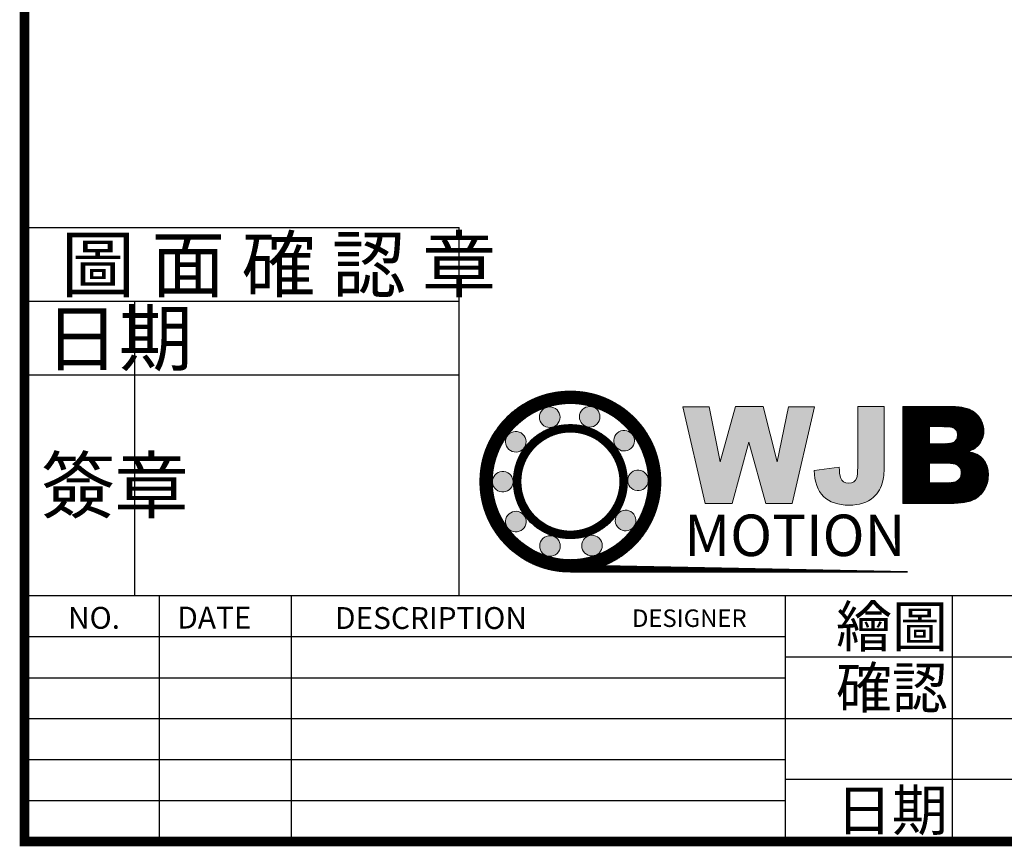
# Model space of a CAD drawing. Extents: x 357 to 569, y 120 to 271.
# Drawn here: x 357 to 429, y 120 to 180 of the extents above; entities that cross this region are included whole.
import ezdxf

# ---------------------------------------------------------------- set-up
doc = ezdxf.new("R2010")
doc.units = 0
doc.header["$LTSCALE"] = 5
doc.header["$MEASUREMENT"] = 0
doc.layers.get('0').update_dxf_attribs({"linetype": 'CONTINUOUS'})
doc.layers.add('_U+5716_U+5C64 1', color=7, linetype='CONTINUOUS')
doc.styles.add('EE', font='ITALICC.SHX', dxfattribs={"width": 0.8, "height": 5})
doc.styles.add('SIMPLEX', font='SIMPLEX.shx', dxfattribs={"width": 0.8, "bigfont": 'chineset.shx'})
pattern_1 = [(45, (302.918001, 137.680387), (-0.00516977627, 0.00516977627), []), (135, (302.918001, 137.680387), (-0.00516977627, -0.00516977627), [])]

msp = doc.modelspace()

# ---------------------------------------------------------------- hatches: boundary and pattern name
h = msp.add_hatch()
h.set_pattern_fill('ANSI37', color=1, scale=0.058489, style=0)
h.set_pattern_definition(pattern_1)
edge = h.paths.add_edge_path()
edge.add_spline(control_points=[(403.642, 146.591), (403.642, 150.248), (400.666, 153.224), (397.009, 153.224)], knot_values=[4.910287, 4.910287, 4.910287, 4.910287, 5.410288, 5.410288, 5.410288, 5.410288], degree=3, periodic=0)
edge.add_spline(control_points=[(397.009, 153.224), (393.352, 153.224), (390.376, 150.248), (390.376, 146.591)], knot_values=[4.410287, 4.410287, 4.410287, 4.410287, 4.910287, 4.910287, 4.910287, 4.910287], degree=3, periodic=0)
edge.add_spline(control_points=[(390.376, 146.591), (390.376, 142.934), (393.352, 139.959), (397.009, 139.959)], knot_values=[3.910286, 3.910286, 3.910286, 3.910286, 4.410287, 4.410287, 4.410287, 4.410287], degree=3, periodic=0)
edge.add_line((397.009, 139.959), (421.745, 139.959))
edge.add_line((421.745, 139.959), (399.408, 140.408))
edge.add_spline(control_points=[(399.408, 140.408), (401.883, 141.371), (403.642, 143.779), (403.642, 146.591)], knot_values=[5.410288, 5.410288, 5.410288, 5.410288, 5.794705, 5.794705, 5.794705, 5.794705], degree=3, periodic=0)
edge = h.paths.add_edge_path(flags=16)
edge.add_spline(control_points=[(391.28, 146.591), (391.28, 143.432), (393.85, 140.862), (397.009, 140.862)], knot_values=[1, 1, 1, 1, 2, 2, 2, 2], degree=3, periodic=0)
edge.add_spline(control_points=[(397.009, 140.862), (400.169, 140.862), (402.739, 143.432), (402.739, 146.591)], knot_values=[2, 2, 2, 2, 3, 3, 3, 3], degree=3, periodic=0)
edge.add_spline(control_points=[(402.739, 146.591), (402.739, 149.75), (400.169, 152.321), (397.009, 152.321)], knot_values=[3, 3, 3, 3, 4, 4, 4, 4], degree=3, periodic=0)
edge.add_spline(control_points=[(397.009, 152.321), (393.85, 152.321), (391.28, 149.75), (391.28, 146.591)], knot_values=[0, 0, 0, 0, 1, 1, 1, 1], degree=3, periodic=0)
h = msp.add_hatch()
h.set_pattern_fill('ANSI31', color=1, scale=0.443296)
h.set_pattern_definition([(45, (-172.68563, -125.91251), (-0.039182177, 0.039182177), [])])
edge = h.paths.add_edge_path()
edge.add_spline(control_points=[(427.671, 147.067), (427.671, 148.051), (427.17, 148.63), (426.166, 148.805)], knot_values=[11, 11, 11, 11, 12, 12, 12, 12], degree=3, periodic=0)
edge.add_spline(control_points=[(426.166, 148.805), (426.541, 148.902), (426.836, 149.099), (427.05, 149.397)], knot_values=[10, 10, 10, 10, 11, 11, 11, 11], degree=3, periodic=0)
edge.add_spline(control_points=[(427.05, 149.397), (427.244, 149.663), (427.341, 149.951), (427.341, 150.262)], knot_values=[9, 9, 9, 9, 10, 10, 10, 10], degree=3, periodic=0)
edge.add_spline(control_points=[(427.341, 150.262), (427.341, 150.747), (427.166, 151.168), (426.817, 151.524)], knot_values=[8, 8, 8, 8, 9, 9, 9, 9], degree=3, periodic=0)
edge.add_spline(control_points=[(426.817, 151.524), (426.571, 151.777), (426.241, 151.942), (425.826, 152.019)], knot_values=[7, 7, 7, 7, 8, 8, 8, 8], degree=3, periodic=0)
edge.add_spline(control_points=[(425.826, 152.019), (425.58, 152.078), (425.224, 152.107), (424.758, 152.107)], knot_values=[6, 6, 6, 6, 7, 7, 7, 7], degree=3, periodic=0)
edge.add_spline(control_points=[(424.758, 152.107), (424.758, 152.107), (421.408, 152.107), (421.408, 152.107)], knot_values=[5, 5, 5, 5, 6, 6, 6, 6], degree=3, periodic=0)
edge.add_spline(control_points=[(421.408, 152.107), (421.408, 152.107), (421.408, 144.979), (421.408, 144.979)], knot_values=[4, 4, 4, 4, 5, 5, 5, 5], degree=3, periodic=0)
edge.add_spline(control_points=[(421.408, 144.979), (421.408, 144.979), (424.496, 144.979), (424.496, 144.979)], knot_values=[3, 3, 3, 3, 4, 4, 4, 4], degree=3, periodic=0)
edge.add_spline(control_points=[(424.496, 144.979), (425.428, 144.979), (426.066, 145.047), (426.409, 145.183)], knot_values=[2, 2, 2, 2, 3, 3, 3, 3], degree=3, periodic=0)
edge.add_spline(control_points=[(426.409, 145.183), (426.784, 145.325), (427.089, 145.568), (427.322, 145.911)], knot_values=[1, 1, 1, 1, 2, 2, 2, 2], degree=3, periodic=0)
edge.add_spline(control_points=[(427.322, 145.911), (427.555, 146.248), (427.671, 146.633), (427.671, 147.067)], knot_values=[0, 0, 0, 0, 1, 1, 1, 1], degree=3, periodic=0)
edge = h.paths.add_edge_path(flags=16)
edge.add_spline(control_points=[(425.681, 147.222), (425.681, 146.898), (425.538, 146.685), (425.253, 146.581)], knot_values=[6, 6, 6, 6, 7, 7, 7, 7], degree=3, periodic=0)
edge.add_spline(control_points=[(425.253, 146.581), (425.104, 146.529), (424.836, 146.503), (424.447, 146.503)], knot_values=[5, 5, 5, 5, 6, 6, 6, 6], degree=3, periodic=0)
edge.add_spline(control_points=[(424.447, 146.503), (424.447, 146.503), (423.35, 146.503), (423.35, 146.503)], knot_values=[4, 4, 4, 4, 5, 5, 5, 5], degree=3, periodic=0)
edge.add_spline(control_points=[(423.35, 146.503), (423.35, 146.503), (423.35, 147.95), (423.35, 147.95)], knot_values=[3, 3, 3, 3, 4, 4, 4, 4], degree=3, periodic=0)
edge.add_spline(control_points=[(423.35, 147.95), (423.35, 147.95), (424.37, 147.95), (424.37, 147.95)], knot_values=[2, 2, 2, 2, 3, 3, 3, 3], degree=3, periodic=0)
edge.add_spline(control_points=[(424.37, 147.95), (424.777, 147.95), (425.062, 147.921), (425.224, 147.863)], knot_values=[1, 1, 1, 1, 2, 2, 2, 2], degree=3, periodic=0)
edge.add_spline(control_points=[(425.224, 147.863), (425.528, 147.766), (425.681, 147.552), (425.681, 147.222)], knot_values=[0, 0, 0, 0, 1, 1, 1, 1], degree=3, periodic=0)
edge = h.paths.add_edge_path(flags=16)
edge.add_spline(control_points=[(425.418, 150.019), (425.418, 149.714), (425.282, 149.52), (425.011, 149.436)], knot_values=[6, 6, 6, 6, 7, 7, 7, 7], degree=3, periodic=0)
edge.add_spline(control_points=[(425.011, 149.436), (424.875, 149.391), (424.596, 149.368), (424.175, 149.368)], knot_values=[5, 5, 5, 5, 6, 6, 6, 6], degree=3, periodic=0)
edge.add_spline(control_points=[(424.175, 149.368), (424.175, 149.368), (423.35, 149.368), (423.35, 149.368)], knot_values=[4, 4, 4, 4, 5, 5, 5, 5], degree=3, periodic=0)
edge.add_spline(control_points=[(423.35, 149.368), (423.35, 149.368), (423.35, 150.621), (423.35, 150.621)], knot_values=[3, 3, 3, 3, 4, 4, 4, 4], degree=3, periodic=0)
edge.add_spline(control_points=[(423.35, 150.621), (423.35, 150.621), (424.117, 150.621), (424.117, 150.621)], knot_values=[2, 2, 2, 2, 3, 3, 3, 3], degree=3, periodic=0)
edge.add_spline(control_points=[(424.117, 150.621), (424.583, 150.621), (424.881, 150.602), (425.011, 150.563)], knot_values=[1, 1, 1, 1, 2, 2, 2, 2], degree=3, periodic=0)
edge.add_spline(control_points=[(425.011, 150.563), (425.282, 150.491), (425.418, 150.31), (425.418, 150.019)], knot_values=[0, 0, 0, 0, 1, 1, 1, 1], degree=3, periodic=0)
h = msp.add_hatch()
h.set_pattern_fill('ANSI37', color=1, scale=0.058489, style=0)
h.set_pattern_definition(pattern_1)
edge = h.paths.add_edge_path()
edge.add_spline(control_points=[(397.009, 142.414), (399.313, 142.414), (401.187, 144.288), (401.187, 146.591)], knot_values=[3, 3, 3, 3, 4, 4, 4, 4], degree=3, periodic=0)
edge.add_spline(control_points=[(401.187, 146.591), (401.187, 148.894), (399.313, 150.769), (397.009, 150.769)], knot_values=[2, 2, 2, 2, 3, 3, 3, 3], degree=3, periodic=0)
edge.add_spline(control_points=[(397.009, 150.769), (394.706, 150.769), (392.832, 148.894), (392.832, 146.591)], knot_values=[1, 1, 1, 1, 2, 2, 2, 2], degree=3, periodic=0)
edge.add_spline(control_points=[(392.832, 146.591), (392.832, 144.288), (394.706, 142.414), (397.009, 142.414)], knot_values=[0, 0, 0, 0, 1, 1, 1, 1], degree=3, periodic=0)
edge = h.paths.add_edge_path(flags=16)
edge.add_spline(control_points=[(397.009, 150.227), (399.014, 150.227), (400.645, 148.596), (400.645, 146.591)], knot_values=[3, 3, 3, 3, 4, 4, 4, 4], degree=3, periodic=0)
edge.add_spline(control_points=[(400.645, 146.591), (400.645, 144.586), (399.014, 142.956), (397.009, 142.956)], knot_values=[2, 2, 2, 2, 3, 3, 3, 3], degree=3, periodic=0)
edge.add_spline(control_points=[(397.009, 142.956), (395.004, 142.956), (393.374, 144.586), (393.374, 146.591)], knot_values=[1, 1, 1, 1, 2, 2, 2, 2], degree=3, periodic=0)
edge.add_spline(control_points=[(393.374, 146.591), (393.374, 148.596), (395.004, 150.227), (397.009, 150.227)], knot_values=[0, 0, 0, 0, 1, 1, 1, 1], degree=3, periodic=0)
at = {"layer": '_U+5716_U+5C64 1'}
h = msp.add_hatch(color=1, dxfattribs=at)
h.dxf.hatch_style = 2
edge = h.paths.add_edge_path()
edge.add_spline(control_points=[(396.253, 151.314), (396.253, 150.896), (395.915, 150.558), (395.497, 150.558), (395.08, 150.558), (394.742, 150.896), (394.742, 151.314), (394.742, 151.732), (395.08, 152.07), (395.497, 152.07), (395.915, 152.07), (396.253, 151.732), (396.253, 151.314)], knot_values=[0, 0, 0, 0, 1, 1, 1, 2, 2, 2, 3, 3, 3, 4, 4, 4, 4], degree=3, periodic=0)
h = msp.add_hatch(color=1, dxfattribs=at)
h.dxf.hatch_style = 2
edge = h.paths.add_edge_path()
edge.add_spline(control_points=[(399.05, 150.917), (398.815, 150.572), (398.343, 150.482), (398, 150.719), (397.655, 150.956), (397.565, 151.426), (397.801, 151.769), (398.039, 152.114), (398.508, 152.202), (398.853, 151.967), (399.198, 151.731), (399.286, 151.262), (399.05, 150.917)], knot_values=[0, 0, 0, 0, 1, 1, 1, 2, 2, 2, 3, 3, 3, 4, 4, 4, 4], degree=3, periodic=0)
h = msp.add_hatch(color=1, dxfattribs=at)
h.dxf.hatch_style = 2
h.paths.add_polyline_path([(414.911, 152.078), (413.27, 144.979), (411.337, 144.979), (410.104, 149.494), (408.871, 144.979), (406.909, 144.979), (405.268, 152.078), (407.2, 152.078), (408.006, 148.038), (409.133, 152.107), (411.143, 152.107), (412.172, 148.028), (413.008, 152.078)])
h = msp.add_hatch(color=1, dxfattribs=at)
h.dxf.hatch_style = 2
edge = h.paths.add_edge_path()
edge.add_spline(control_points=[(420.038, 147.95), (420.038, 147.381), (420.006, 146.947), (419.941, 146.649), (419.818, 146.157), (419.585, 145.756), (419.242, 145.445), (418.789, 145.057), (418.197, 144.862), (417.465, 144.862), (415.808, 144.862), (414.95, 145.714), (414.892, 147.416), (414.892, 147.416), (416.737, 147.649), (416.737, 147.649), (416.743, 147.287), (416.772, 147.031), (416.824, 146.882), (416.921, 146.604), (417.119, 146.465), (417.417, 146.465), (417.727, 146.465), (417.928, 146.597), (418.019, 146.863), (418.064, 146.999), (418.087, 147.258), (418.087, 147.64), (418.087, 147.64), (418.087, 152.107), (418.087, 152.107), (418.087, 152.107), (420.038, 152.107), (420.038, 152.107), (420.038, 152.107), (420.038, 147.95), (420.038, 147.95)], knot_values=[0, 0, 0, 0, 1, 1, 1, 2, 2, 2, 3, 3, 3, 4, 4, 4, 5, 5, 5, 6, 6, 6, 7, 7, 7, 8, 8, 8, 9, 9, 9, 10, 10, 10, 11, 11, 11, 12, 12, 12, 12], degree=3, periodic=0)
h = msp.add_hatch(color=1, dxfattribs=at)
h.dxf.hatch_style = 2
edge = h.paths.add_edge_path()
edge.add_spline(control_points=[(393.611, 149.957), (393.858, 149.62), (393.784, 149.147), (393.447, 148.9), (393.111, 148.654), (392.637, 148.727), (392.391, 149.065), (392.144, 149.401), (392.218, 149.875), (392.555, 150.121), (392.892, 150.368), (393.365, 150.294), (393.611, 149.957)], knot_values=[0, 0, 0, 0, 1, 1, 1, 2, 2, 2, 3, 3, 3, 4, 4, 4, 4], degree=3, periodic=0)
h = msp.add_hatch(color=1, dxfattribs=at)
h.dxf.hatch_style = 2
edge = h.paths.add_edge_path()
edge.add_spline(control_points=[(401.21, 148.877), (400.816, 148.739), (400.383, 148.946), (400.245, 149.339), (400.106, 149.733), (400.312, 150.164), (400.705, 150.303), (401.101, 150.442), (401.53, 150.235), (401.671, 149.842), (401.81, 149.447), (401.604, 149.017), (401.21, 148.877)], knot_values=[0, 0, 0, 0, 1, 1, 1, 2, 2, 2, 3, 3, 3, 4, 4, 4, 4], degree=3, periodic=0)
h = msp.add_hatch(color=1, dxfattribs=at)
h.dxf.hatch_style = 2
edge = h.paths.add_edge_path()
edge.add_spline(control_points=[(392.279, 147.302), (392.677, 147.175), (392.897, 146.751), (392.771, 146.353), (392.644, 145.956), (392.22, 145.735), (391.821, 145.862), (391.424, 145.988), (391.204, 146.413), (391.33, 146.811), (391.457, 147.209), (391.881, 147.429), (392.279, 147.302)], knot_values=[0, 0, 0, 0, 1, 1, 1, 2, 2, 2, 3, 3, 3, 4, 4, 4, 4], degree=3, periodic=0)
h = msp.add_hatch(color=1, dxfattribs=at)
h.dxf.hatch_style = 2
edge = h.paths.add_edge_path()
edge.add_spline(control_points=[(401.749, 145.956), (401.349, 146.076), (401.122, 146.498), (401.242, 146.898), (401.363, 147.298), (401.785, 147.525), (402.184, 147.405), (402.585, 147.283), (402.81, 146.863), (402.69, 146.462), (402.57, 146.062), (402.15, 145.836), (401.749, 145.956)], knot_values=[0, 0, 0, 0, 1, 1, 1, 2, 2, 2, 3, 3, 3, 4, 4, 4, 4], degree=3, periodic=0)
h = msp.add_hatch(color=1, dxfattribs=at)
h.dxf.hatch_style = 2
edge = h.paths.add_edge_path()
edge.add_spline(control_points=[(392.772, 144.373), (393.168, 144.506), (393.597, 144.293), (393.731, 143.896), (393.862, 143.501), (393.649, 143.072), (393.254, 142.941), (392.857, 142.807), (392.43, 143.02), (392.295, 143.416), (392.163, 143.811), (392.376, 144.24), (392.772, 144.373)], knot_values=[0, 0, 0, 0, 1, 1, 1, 2, 2, 2, 3, 3, 3, 4, 4, 4, 4], degree=3, periodic=0)
h = msp.add_hatch(color=1, dxfattribs=at)
h.dxf.hatch_style = 2
edge = h.paths.add_edge_path()
edge.add_spline(control_points=[(400.46, 143.281), (400.208, 143.614), (400.274, 144.089), (400.607, 144.34), (400.941, 144.592), (401.415, 144.526), (401.666, 144.193), (401.918, 143.858), (401.851, 143.386), (401.518, 143.132), (401.186, 142.882), (400.712, 142.946), (400.46, 143.281)], knot_values=[0, 0, 0, 0, 1, 1, 1, 2, 2, 2, 3, 3, 3, 4, 4, 4, 4], degree=3, periodic=0)
h = msp.add_hatch(color=1, dxfattribs=at)
h.dxf.hatch_style = 2
edge = h.paths.add_edge_path()
edge.add_spline(control_points=[(394.9, 142.3), (395.14, 142.641), (395.613, 142.721), (395.953, 142.481), (396.294, 142.238), (396.374, 141.766), (396.133, 141.427), (395.892, 141.085), (395.421, 141.005), (395.08, 141.246), (394.738, 141.487), (394.658, 141.958), (394.9, 142.3)], knot_values=[0, 0, 0, 0, 1, 1, 1, 2, 2, 2, 3, 3, 3, 4, 4, 4, 4], degree=3, periodic=0)
h = msp.add_hatch(color=1, dxfattribs=at)
h.dxf.hatch_style = 2
edge = h.paths.add_edge_path()
edge.add_spline(control_points=[(397.84, 141.881), (397.833, 142.299), (398.167, 142.643), (398.583, 142.65), (399.002, 142.656), (399.345, 142.323), (399.352, 141.905), (399.359, 141.487), (399.026, 141.145), (398.607, 141.139), (398.19, 141.131), (397.847, 141.463), (397.84, 141.881)], knot_values=[0, 0, 0, 0, 1, 1, 1, 2, 2, 2, 3, 3, 3, 4, 4, 4, 4], degree=3, periodic=0)

# ---------------------------------------------------------------- linework, layer by layer
at = {"color": 3}
for p, q in [((356.969, 165.24), (388.841, 165.24)), ((388.841, 138.228), (388.841, 165.24)), ((356.969, 159.837), (388.841, 159.837)), ((365.035, 159.837), (365.035, 154.435)), ((356.969, 154.435), (388.841, 154.435)), ((356.969, 154.435), (388.841, 154.435)), ((365.035, 154.435), (365.035, 138.228)), ((356.969, 138.228), (437.263, 138.228)), ((357.657, 138.228), (388.841, 138.228)), ((366.848, 138.228), (366.848, 120.004)), ((376.537, 138.228), (376.537, 120.004)), ((412.759, 138.228), (412.759, 120.183)), ((425.011, 138.228), (425.011, 120.183)), ((356.969, 135.221), (412.759, 135.221)), ((412.759, 133.736), (437.263, 133.736)), ((356.969, 132.182), (412.759, 132.182)), ((356.969, 129.206), (437.263, 129.206)), ((356.969, 126.198), (412.759, 126.198)), ((412.759, 124.751), (437.263, 124.751)), ((356.969, 123.191), (412.759, 123.191))]:
    msp.add_line(p, q, dxfattribs=at)
at = {"color": 1}
for p, q in [((421.745, 139.959), (399.408, 140.408)), ((397.009, 139.959), (421.745, 139.959))]:
    msp.add_line(p, q, dxfattribs=at)
at = {"const_width": 0.704}
msp.add_lwpolyline([(356.969, 120.183), (568.85, 120.183), (568.85, 270.288), (356.969, 270.288)], close=True, dxfattribs=at)
at = {"layer": '_U+5716_U+5C64 1', "color": 1, "lineweight": 0}
msp.add_lwpolyline([(414.911, 152.078), (413.27, 144.979), (411.337, 144.979), (410.104, 149.494), (408.871, 144.979), (406.909, 144.979), (405.268, 152.078), (407.2, 152.078), (408.006, 148.038), (409.133, 152.107), (411.143, 152.107), (412.172, 148.028), (413.008, 152.078), (414.911, 152.078)], dxfattribs=at)
for points, knots in [([(397.009, 139.959), (397.009, 139.959), (397.009, 139.959), (397.009, 139.959), (397.009, 139.959), (397.009, 139.959), (397.009, 139.959), (397.009, 139.959), (397.009, 139.959), (397.009, 139.959), (397.009, 139.959), (397.009, 139.959), (397.009, 139.959), (393.352, 139.959), (390.376, 142.934), (390.376, 146.591), (390.376, 150.248), (393.352, 153.224), (397.009, 153.224), (400.666, 153.224), (403.642, 150.248), (403.642, 146.591), (403.642, 143.779), (401.883, 141.371), (399.408, 140.408)], [1.999997, 1.999997, 1.999997, 1.999997, 2.499998, 2.499998, 2.499998, 2.999999, 2.999999, 2.999999, 3.499999, 3.499999, 3.499999, 3.910286, 3.910286, 3.910286, 4.410287, 4.410287, 4.410287, 4.910287, 4.910287, 4.910287, 5.410288, 5.410288, 5.410288, 5.794705, 5.794705, 5.794705, 5.794705]), ([(397.009, 152.321), (393.85, 152.321), (391.28, 149.75), (391.28, 146.591), (391.28, 143.432), (393.85, 140.862), (397.009, 140.862), (400.169, 140.862), (402.739, 143.432), (402.739, 146.591), (402.739, 149.75), (400.169, 152.321), (397.009, 152.321)], [0, 0, 0, 0, 1, 1, 1, 2, 2, 2, 3, 3, 3, 4, 4, 4, 4]), ([(396.253, 151.314), (396.253, 150.896), (395.915, 150.558), (395.497, 150.558), (395.08, 150.558), (394.742, 150.896), (394.742, 151.314), (394.742, 151.732), (395.08, 152.07), (395.497, 152.07), (395.915, 152.07), (396.253, 151.732), (396.253, 151.314)], [0, 0, 0, 0, 1, 1, 1, 2, 2, 2, 3, 3, 3, 4, 4, 4, 4]), ([(399.05, 150.917), (398.815, 150.572), (398.343, 150.482), (398, 150.719), (397.655, 150.956), (397.565, 151.426), (397.801, 151.769), (398.039, 152.114), (398.508, 152.202), (398.853, 151.967), (399.198, 151.731), (399.286, 151.262), (399.05, 150.917)], [0, 0, 0, 0, 1, 1, 1, 2, 2, 2, 3, 3, 3, 4, 4, 4, 4]), ([(420.038, 147.95), (420.038, 147.381), (420.006, 146.947), (419.941, 146.649), (419.818, 146.157), (419.585, 145.756), (419.242, 145.445), (418.789, 145.057), (418.197, 144.862), (417.465, 144.862), (415.808, 144.862), (414.95, 145.714), (414.892, 147.416), (414.892, 147.416), (416.737, 147.649), (416.737, 147.649), (416.743, 147.287), (416.772, 147.031), (416.824, 146.882), (416.921, 146.604), (417.119, 146.465), (417.417, 146.465), (417.727, 146.465), (417.928, 146.597), (418.019, 146.863), (418.064, 146.999), (418.087, 147.258), (418.087, 147.64), (418.087, 147.64), (418.087, 152.107), (418.087, 152.107), (418.087, 152.107), (420.038, 152.107), (420.038, 152.107), (420.038, 152.107), (420.038, 147.95), (420.038, 147.95)], [0, 0, 0, 0, 1, 1, 1, 2, 2, 2, 3, 3, 3, 4, 4, 4, 5, 5, 5, 6, 6, 6, 7, 7, 7, 8, 8, 8, 9, 9, 9, 10, 10, 10, 11, 11, 11, 12, 12, 12, 12]), ([(427.671, 147.067), (427.671, 146.633), (427.555, 146.248), (427.322, 145.911), (427.089, 145.568), (426.784, 145.325), (426.409, 145.183), (426.066, 145.047), (425.428, 144.979), (424.496, 144.979), (424.496, 144.979), (421.408, 144.979), (421.408, 144.979), (421.408, 144.979), (421.408, 152.107), (421.408, 152.107), (421.408, 152.107), (424.758, 152.107), (424.758, 152.107), (425.224, 152.107), (425.58, 152.078), (425.826, 152.019), (426.241, 151.942), (426.571, 151.777), (426.817, 151.524), (427.166, 151.168), (427.341, 150.747), (427.341, 150.262), (427.341, 149.951), (427.244, 149.663), (427.05, 149.397), (426.836, 149.099), (426.541, 148.902), (426.166, 148.805), (427.17, 148.63), (427.671, 148.051), (427.671, 147.067)], [0, 0, 0, 0, 1, 1, 1, 2, 2, 2, 3, 3, 3, 4, 4, 4, 5, 5, 5, 6, 6, 6, 7, 7, 7, 8, 8, 8, 9, 9, 9, 10, 10, 10, 11, 11, 11, 12, 12, 12, 12]), ([(393.611, 149.957), (393.858, 149.62), (393.784, 149.147), (393.447, 148.9), (393.111, 148.654), (392.637, 148.727), (392.391, 149.065), (392.144, 149.401), (392.218, 149.875), (392.555, 150.121), (392.892, 150.368), (393.365, 150.294), (393.611, 149.957)], [0, 0, 0, 0, 1, 1, 1, 2, 2, 2, 3, 3, 3, 4, 4, 4, 4]), ([(397.009, 142.414), (394.706, 142.414), (392.832, 144.288), (392.832, 146.591), (392.832, 148.894), (394.706, 150.769), (397.009, 150.769), (399.313, 150.769), (401.187, 148.894), (401.187, 146.591), (401.187, 144.288), (399.313, 142.414), (397.009, 142.414)], [0, 0, 0, 0, 1, 1, 1, 2, 2, 2, 3, 3, 3, 4, 4, 4, 4]), ([(397.009, 150.227), (395.004, 150.227), (393.374, 148.596), (393.374, 146.591), (393.374, 144.586), (395.004, 142.956), (397.009, 142.956), (399.014, 142.956), (400.645, 144.586), (400.645, 146.591), (400.645, 148.596), (399.014, 150.227), (397.009, 150.227)], [0, 0, 0, 0, 1, 1, 1, 2, 2, 2, 3, 3, 3, 4, 4, 4, 4]), ([(401.21, 148.877), (400.816, 148.739), (400.383, 148.946), (400.245, 149.339), (400.106, 149.733), (400.312, 150.164), (400.705, 150.303), (401.101, 150.442), (401.53, 150.235), (401.671, 149.842), (401.81, 149.447), (401.604, 149.017), (401.21, 148.877)], [0, 0, 0, 0, 1, 1, 1, 2, 2, 2, 3, 3, 3, 4, 4, 4, 4]), ([(425.418, 150.019), (425.418, 150.31), (425.282, 150.491), (425.011, 150.563), (424.881, 150.602), (424.583, 150.621), (424.117, 150.621), (424.117, 150.621), (423.35, 150.621), (423.35, 150.621), (423.35, 150.621), (423.35, 149.368), (423.35, 149.368), (423.35, 149.368), (424.175, 149.368), (424.175, 149.368), (424.596, 149.368), (424.875, 149.391), (425.011, 149.436), (425.282, 149.52), (425.418, 149.714), (425.418, 150.019)], [0, 0, 0, 0, 1, 1, 1, 2, 2, 2, 3, 3, 3, 4, 4, 4, 5, 5, 5, 6, 6, 6, 7, 7, 7, 7]), ([(392.279, 147.302), (392.677, 147.175), (392.897, 146.751), (392.771, 146.353), (392.644, 145.956), (392.22, 145.735), (391.821, 145.862), (391.424, 145.988), (391.204, 146.413), (391.33, 146.811), (391.457, 147.209), (391.881, 147.429), (392.279, 147.302)], [0, 0, 0, 0, 1, 1, 1, 2, 2, 2, 3, 3, 3, 4, 4, 4, 4]), ([(401.749, 145.956), (401.349, 146.076), (401.122, 146.498), (401.242, 146.898), (401.363, 147.298), (401.785, 147.525), (402.184, 147.405), (402.585, 147.283), (402.81, 146.863), (402.69, 146.462), (402.57, 146.062), (402.15, 145.836), (401.749, 145.956)], [0, 0, 0, 0, 1, 1, 1, 2, 2, 2, 3, 3, 3, 4, 4, 4, 4]), ([(425.681, 147.222), (425.681, 147.552), (425.528, 147.766), (425.224, 147.863), (425.062, 147.921), (424.777, 147.95), (424.37, 147.95), (424.37, 147.95), (423.35, 147.95), (423.35, 147.95), (423.35, 147.95), (423.35, 146.503), (423.35, 146.503), (423.35, 146.503), (424.447, 146.503), (424.447, 146.503), (424.836, 146.503), (425.104, 146.529), (425.253, 146.581), (425.538, 146.685), (425.681, 146.898), (425.681, 147.222)], [0, 0, 0, 0, 1, 1, 1, 2, 2, 2, 3, 3, 3, 4, 4, 4, 5, 5, 5, 6, 6, 6, 7, 7, 7, 7]), ([(392.772, 144.373), (393.168, 144.506), (393.597, 144.293), (393.731, 143.896), (393.862, 143.501), (393.649, 143.072), (393.254, 142.941), (392.857, 142.807), (392.43, 143.02), (392.295, 143.416), (392.163, 143.811), (392.376, 144.24), (392.772, 144.373)], [0, 0, 0, 0, 1, 1, 1, 2, 2, 2, 3, 3, 3, 4, 4, 4, 4]), ([(400.46, 143.281), (400.208, 143.614), (400.274, 144.089), (400.607, 144.34), (400.941, 144.592), (401.415, 144.526), (401.666, 144.193), (401.918, 143.858), (401.851, 143.386), (401.518, 143.132), (401.186, 142.882), (400.712, 142.946), (400.46, 143.281)], [0, 0, 0, 0, 1, 1, 1, 2, 2, 2, 3, 3, 3, 4, 4, 4, 4]), ([(394.9, 142.3), (395.14, 142.641), (395.613, 142.721), (395.953, 142.481), (396.294, 142.238), (396.374, 141.766), (396.133, 141.427), (395.892, 141.085), (395.421, 141.005), (395.08, 141.246), (394.738, 141.487), (394.658, 141.958), (394.9, 142.3)], [0, 0, 0, 0, 1, 1, 1, 2, 2, 2, 3, 3, 3, 4, 4, 4, 4]), ([(397.84, 141.881), (397.833, 142.299), (398.167, 142.643), (398.583, 142.65), (399.002, 142.656), (399.345, 142.323), (399.352, 141.905), (399.359, 141.487), (399.026, 141.145), (398.607, 141.139), (398.19, 141.131), (397.847, 141.463), (397.84, 141.881)], [0, 0, 0, 0, 1, 1, 1, 2, 2, 2, 3, 3, 3, 4, 4, 4, 4])]:
    msp.add_open_spline(points, degree=3, knots=knots, dxfattribs=at)

# ---------------------------------------------------------------- texts
at = {"color": 3, "style": 'EE'}
for s, height, p in [('NO.', 1.605, (360.159, 135.793)), ('DATE', 1.605, (368.177, 135.81)), ('DESCRIPTION', 1.60499, (379.746, 135.777)), ('DESIGNER', 1.284, (401.528, 135.925))]:
    msp.add_text(s, height=height, dxfattribs=at).set_placement(p)
at = {"attachment_point": 1, "style": 'SIMPLEX'}
for s, width, insert, char_height, own_width in [('圖 面 確 認 章', 63.7487, (359.648, 164.502), 3.9677, 45.47863), ('日期', 63.7487, (358.472, 159.099), 3.9677, 45.47863), ('簽章', 63.7487, (358.171, 148.295), 3.9677, 45.47863), ('繪圖', 14.16691, (416.502, 137.461), 3.0032, 10.10674), ('確認', 14.16691, (416.502, 132.969), 3.0032, 10.10674), ('日期', 14.16691, (416.502, 123.984), 3.0032, 10.10674)]:
    msp.add_mtext_dynamic_manual_height_columns(s, width=width, gutter_width=22.5, heights=[0], dxfattribs=dict(at, insert=insert, char_height=char_height)).dxf.set("width", own_width)
at = {"layer": '_U+5716_U+5C64 1', "color": 1, "insert": (405.363, 144.169), "char_height": 3.04145, "width": 22.10295, "attachment_point": 1, "style": 'SIMPLEX'}
msp.add_mtext('{\\T1.25;\\W1;\\fArial Black|b0|i0|c0|p34;MOTION}', dxfattribs=at)

doc.saveas('drawing.dxf')
